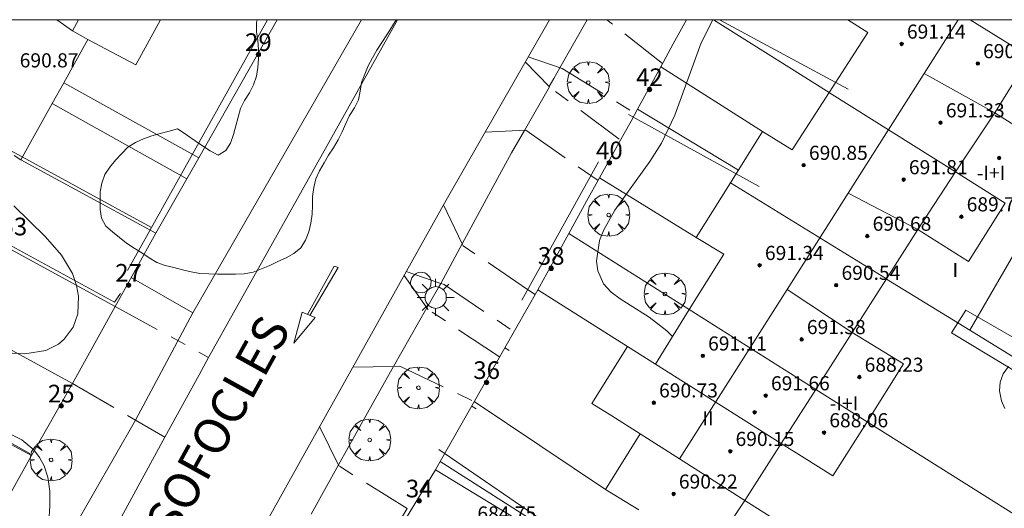
# Model space of a CAD drawing. Units: millimetres. Extents: x 421999 to 423003, y 4484999 to 4485502.
# Drawn here: x 422329 to 422385, y 4485472 to 4485500 of the extents above; entities that cross this region are included whole.
import ezdxf

# ---------------------------------------------------------------- set-up
doc = ezdxf.new("R2010")
doc.units = ezdxf.units.MM
doc.header["$MEASUREMENT"] = 0
doc.linetypes.add('VADO', pattern=[9.01, 2.71, -0.9, 0.9, -0.9, 0.9, -0.9, 0.9, -0.9])
doc.layers.get('0').update_dxf_attribs({"lineweight": 9})
for name, color, linetype, lineweight in [('1', 7, 'Continuous', 9), ('f012003p_num_plantas', 252, 'Continuous', 9), ('f022001p_portal', 7, 'Continuous', 9), ('f022001p_portal_texto', 7, 'Continuous', 9), ('f030042l_viaurbana_texto', 7, 'Continuous', 9), ('f031026l_pinturavial', 253, 'Continuous', 9), ('f050002l_curvanivel_cgn', 23, 'Continuous', 9), ('f050002l_curvanivel_mae', 213, 'Continuous', 9), ('f050008p_puntocotaterreno', 7, 'Continuous', 9), ('f050009p_puntocotaconstruccionelevada', 211, 'Continuous', 9), ('f060140s_arboladourbano', 92, 'Continuous', 9), ('f061013p_arbol', 91, 'Continuous', 9), ('f070045l_muro_tap', 11, 'MURO2', 9), ('f070047l_seto', 91, 'Continuous', 9), ('f070056l_edificacion_els', 22, 'Continuous', 9), ('f070056l_edificacion_med', 221, 'Continuous', 9), ('f070056s_edificacion_edi', 240, 'Continuous', 9), ('f070057s_edificacionligera', 11, 'Continuous', 9), ('f070058l_elementoconstruido_bordillo', 30, 'Continuous', 9), ('f071045l_vado', 30, 'VADO', 9), ('f081055p_farola', 7, 'Continuous', 9), ('f081065p_registro_circular', 7, 'Continuous', 9), ('HOJAS', 7, 'Continuous', 9)]:
    doc.layers.add(name, color=color, linetype=linetype, lineweight=lineweight)
doc.styles.add('ROMANS', font='romans.shx')
doc.styles.get("Standard").update_dxf_attribs({"font": 'arial.ttf'})
doc.styles.add('Style-s7210005_h', font='txt')
doc.linetypes.add('MURO2', pattern='A,3.1e-05,[1,muro2.shx,S=1,R=0,X=0,Y=0],-3.058844', length=3.058875)

# ---------------------------------------------------------------- blocks, each defined once
blk = doc.blocks.new('TVK2825S_ACAD_1_FMEBLOCK1')
at = {"layer": 'HOJAS'}
blk.add_lwpolyline([(-500, 250), (500, 250), (500, -250), (-500, -250)], close=True, dxfattribs=at)
blk = doc.blocks.new('punto_cota_construccion_elevada')
at = {"layer": 'f050009p_puntocotaconstruccionelevada'}
h = blk.add_hatch(color=256, dxfattribs=at)
h.dxf.hatch_style = 1
edge = h.paths.add_edge_path()
edge.add_arc((0, 0), 0.1, 0, 360)
blk.add_circle((0, 0), 0.1, dxfattribs=at)
blk = doc.blocks.new('arbol')
at = {"color": 0, "linetype": 'Continuous', "lineweight": 0, "flags": 128}
for points in [[(0.96, 0.012), (1.2, 0.036), (1.128, 0.468), (0.888, 0.804), (0.528, 0.528), (0.816, 0.876), (0.48, 1.104), (0.048, 1.176), (0.012, 0.96), (-0.048, 1.176), (-0.48, 1.104), (-0.816, 0.876), (-0.504, 0.528), (-0.864, 0.804), (-1.104, 0.468), (-1.188, 0.036), (-0.936, 0.012)], [(-0.936, 0.012), (-1.188, -0.048), (-1.104, -0.48), (-0.864, -0.804), (-0.504, -0.504), (-0.816, -0.876), (-0.48, -1.116)], [(-0.48, -1.116), (-0.048, -1.188), (0.012, -0.936), (0.048, -1.188), (0.48, -1.116), (0.816, -0.876), (0.528, -0.504), (0.888, -0.804), (1.128, -0.48), (1.2, -0.048), (0.96, 0.012)]]:
    blk.add_lwpolyline(points, dxfattribs=at)
at = {"color": 0, "linetype": 'Continuous', "lineweight": 0, "extrusion": (0, 0, -1)}
for start, end in [(180.0229, 7.5946), (7.2233, 180.0229)]:
    blk.add_arc((0, 0), 0.104, start, end, dxfattribs=at)
blk = doc.blocks.new('farola')
at = {"layer": '1'}
for points in [[(-0.75, 0.75, 0), (-0.42, 0.42, 0)], [(0.01, 0.61, 0), (0.09, 0.6, 0), (0.16, 0.58, 0), (0.24, 0.57, 0), (0.3, 0.52, 0), (0.37, 0.49, 0), (0.43, 0.43, 0), (0.48, 0.39, 0), (0.52, 0.31, 0), (0.57, 0.25, 0), (0.6, 0.18, 0), (0.61, 0.1, 0), (0.61, 0.03, 0), (0.61, -0.03, 0), (0.61, -0.11, 0), (0.6, -0.18, 0), (0.57, -0.26, 0), (0.52, -0.32, 0), (0.48, -0.39, 0), (0.43, -0.44, 0), (0.37, -0.5, 0), (0.3, -0.53, 0), (0.24, -0.57, 0), (0.16, -0.59, 0), (0.09, -0.6, 0), (0, -0.62, 0), (-0.06, -0.6, 0), (-0.14, -0.59, 0), (-0.21, -0.57, 0), (-0.27, -0.53, 0), (-0.35, -0.5, 0), (-0.41, -0.44, 0), (-0.45, -0.39, 0), (-0.5, -0.32, 0), (-0.54, -0.26, 0), (-0.57, -0.18, 0), (-0.59, -0.11, 0), (-0.59, -0.03, 0), (-0.59, 0.03, 0), (-0.59, 0.1, 0), (-0.57, 0.18, 0), (-0.54, 0.25, 0), (-0.5, 0.31, 0), (-0.45, 0.39, 0), (-0.41, 0.43, 0), (-0.35, 0.49, 0), (-0.27, 0.52, 0), (-0.21, 0.57, 0), (-0.14, 0.58, 0), (-0.06, 0.6, 0), (0.01, 0.61, 0)], [(0, 1.05, 0), (0, 0.6, 0)], [(0.75, 0.75, 0), (0.43, 0.43, 0)], [(-1.05, 0, 0), (-0.59, 0, 0)], [(1.05, 0, 0), (0.61, 0, 0)], [(-0.75, -0.74, 0), (-0.42, -0.41, 0)], [(0.75, -0.75, 0), (0.43, -0.44, 0)], [(0, -1.05, 0), (0, -0.62, 0)]]:
    blk.add_polyline3d(points, dxfattribs=at)
blk = doc.blocks.new('B129')
at = {"layer": 'f081065p_registro_circular'}
for points in [[(0, 0.591, 0), (0.102, 0.575, 0), (0.22, 0.543, 0), (0.331, 0.48, 0), (0.496, 0.307, 0), (0.575, 0.094, 0), (0.567, -0.134, 0), (0.528, -0.236, 0), (0.472, -0.346, 0), (0.291, -0.496, 0), (0.189, -0.559, 0), (0.071, -0.583, 0), (-0.142, -0.567, 0), (-0.26, -0.52, 0), (-0.354, -0.465, 0), (-0.512, -0.283, 0), (-0.559, -0.181, 0), (-0.583, -0.063, 0), (-0.583, 0.047, 0), (-0.559, 0.165, 0), (-0.52, 0.268, 0), (-0.449, 0.362, 0), (-0.276, 0.52, 0), (-0.157, 0.567, 0), (0, 0.591, 0)], [(0, 0.008, 0), (0, 0, 0), (0, 0.008, 0)]]:
    blk.add_polyline3d(points, dxfattribs=at)
blk = doc.blocks.new('portal_catastro')
at = {"layer": 'f022001p_portal'}
h = blk.add_hatch(color=256, dxfattribs=at)
h.dxf.hatch_style = 1
edge = h.paths.add_edge_path()
edge.add_arc((0, 0), 0.125, 0, 360)
blk.add_circle((0, 0), 0.125, dxfattribs=at)

msp = doc.modelspace()

# ---------------------------------------------------------------- linework, layer by layer
at = {"layer": 'f031026l_pinturavial'}
for points in [[(422345.301, 4485483.313, 683.54), (422346.816, 4485486.036, 683.54), (422347.041, 4485485.972, 683.54), (422345.439, 4485483.253, 683.54)], [(422345, 4485483.441, 683.54), (422345.735, 4485483.126, 683.54), (422344.523, 4485481.684, 683.54), (422345, 4485483.441, 683.54)]]:
    msp.add_polyline3d(points, dxfattribs=at)
at = {"layer": 'f050002l_curvanivel_cgn'}
for points in [[(422368.262, 4485500, 684), (422367.609, 4485498.686, 684), (422366.112, 4485494.586, 684), (422365.367, 4485493.009, 684), (422364.706, 4485491.97, 684), (422362.709, 4485489.22, 684), (422362.084, 4485488.098, 684), (422361.855, 4485487.494, 684), (422361.679, 4485486.319, 684), (422361.748, 4485485.768, 684), (422362.08, 4485485.033, 684), (422362.513, 4485484.56, 684), (422363.008, 4485484.185, 684), (422364.658, 4485483.157, 684), (422365.666, 4485482.388, 684), (422365.986, 4485482.053, 684)], [(422328.652, 4485489.452, 683), (422330.458, 4485487.703, 683), (422331.371, 4485486.665, 683), (422331.985, 4485485.626, 683), (422332.219, 4485484.952, 683), (422332.324, 4485484.346, 683), (422332.278, 4485483.346, 683), (422332.016, 4485482.58, 683), (422331.521, 4485481.902, 683), (422331.186, 4485481.621, 683), (422330.47, 4485481.258, 683), (422329.285, 4485481.069, 683), (422328.563, 4485481.109, 683)], [(422327.997, 4485476.756, 683), (422329.11, 4485476.212, 683), (422329.789, 4485475.64, 683), (422330.12, 4485475.21, 683), (422330.376, 4485474.73, 683), (422330.585, 4485474.09, 683), (422330.7, 4485473.293, 683), (422330.709, 4485472.451, 683), (422330.635, 4485471.579, 683), (422330.298, 4485469.786, 683), (422329.472, 4485467.226, 683), (422327.415, 4485462.376, 683)]]:
    msp.add_polyline3d(points, dxfattribs=at)
at = {"layer": 'f050002l_curvanivel_mae'}
msp.add_polyline3d([(422385.013, 4485480.365, 685), (422384.712, 4485479.936, 685), (422384.554, 4485479.472, 685), (422384.516, 4485478.978, 685), (422384.621, 4485478.408, 685), (422384.822, 4485477.974, 685)], dxfattribs=at)
at = {"layer": 'f060140s_arboladourbano'}
msp.add_polyline3d([(422342.455, 4485500, 683.435), (422342.407, 4485499.836, 683.435), (422342.414, 4485499.325, 683.435), (422342.492, 4485498.823, 683.435), (422342.524, 4485498.314, 683.435), (422342.53, 4485497.803, 683.435), (422342.491, 4485497.293, 683.435), (422342.405, 4485496.793, 683.435), (422342.234, 4485496.313, 683.435), (422342.006, 4485495.86, 683.435), (422341.74, 4485495.425, 683.435), (422341.511, 4485494.974, 683.435), (422341.364, 4485494.487, 683.435), (422341.24, 4485493.994, 683.435), (422341.104, 4485493.5, 683.435), (422340.947, 4485493.013, 683.435), (422340.664, 4485492.601, 683.435), (422340.242, 4485492.327, 683.435), (422339.792, 4485492.565, 683.435), (422339.353, 4485492.863, 683.435), (422338.939, 4485493.147, 683.435), (422338.506, 4485493.441, 683.435), (422338.091, 4485493.72, 683.435), (422337.939, 4485493.821, 683.435), (422337.454, 4485493.69, 683.435), (422336.962, 4485493.559, 683.435), (422336.475, 4485493.429, 683.435), (422336.008, 4485493.248, 683.435), (422335.546, 4485493.048, 683.435), (422335.124, 4485492.775, 683.435), (422334.775, 4485492.414, 683.435), (422334.424, 4485492.037, 683.435), (422334.098, 4485491.648, 683.435), (422333.818, 4485491.224, 683.435), (422333.645, 4485490.75, 683.435), (422333.561, 4485490.257, 683.435), (422333.547, 4485489.757, 683.435), (422333.548, 4485489.253, 683.435), (422333.637, 4485488.756, 683.435), (422333.872, 4485488.307, 683.435), (422334.254, 4485487.981, 683.435), (422334.652, 4485487.665, 683.435), (422335.049, 4485487.339, 683.435), (422335.475, 4485487.066, 683.435), (422335.915, 4485486.801, 683.435), (422336.326, 4485486.505, 683.435), (422336.769, 4485486.249, 683.435), (422337.238, 4485486.076, 683.435), (422337.731, 4485485.959, 683.435), (422338.218, 4485485.84, 683.435), (422338.706, 4485485.712, 683.435), (422339.199, 4485485.626, 683.435), (422339.705, 4485485.603, 683.435), (422340.206, 4485485.598, 683.435), (422340.712, 4485485.598, 683.435), (422341.215, 4485485.598, 683.435), (422341.719, 4485485.613, 683.435), (422342.219, 4485485.698, 683.435), (422342.687, 4485485.886, 683.435), (422343.158, 4485486.086, 683.435), (422343.617, 4485486.304, 683.435), (422344.084, 4485486.519, 683.435), (422344.533, 4485486.75, 683.435), (422344.929, 4485487.076, 683.435), (422345.191, 4485487.506, 683.435), (422345.369, 4485487.979, 683.435), (422345.485, 4485488.479, 683.435), (422345.567, 4485488.982, 683.435), (422345.585, 4485489.484, 683.435), (422345.59, 4485489.996, 683.435), (422345.653, 4485490.501, 683.435), (422345.776, 4485490.995, 683.435), (422345.99, 4485491.447, 683.435), (422346.239, 4485491.895, 683.435), (422346.497, 4485492.325, 683.435), (422346.774, 4485492.75, 683.435), (422347.03, 4485493.194, 683.435), (422347.274, 4485493.643, 683.435), (422347.468, 4485494.115, 683.435), (422347.69, 4485494.568, 683.435), (422347.961, 4485495, 683.435), (422348.19, 4485495.453, 683.435), (422348.276, 4485495.948, 683.435), (422348.358, 4485496.447, 683.435), (422348.552, 4485496.915, 683.435), (422348.742, 4485497.389, 683.435), (422348.986, 4485497.838, 683.435), (422349.235, 4485498.284, 683.435), (422349.504, 4485498.716, 683.435), (422349.793, 4485499.14, 683.435), (422350.065, 4485499.563, 683.435), (422350.324, 4485499.99, 683.435), (422350.328, 4485500, 683.435)], close=True, dxfattribs=at)
at = {"layer": 'f070045l_muro_tap'}
for p, q in [((422366.025, 4485498.628, 684.194), (422366.775, 4485500, 684.266)), ((422365.315, 4485497.328, 684.125), (422366.025, 4485498.628, 684.194)), ((422366.025, 4485498.628, 683.703), (422366.015, 4485498.635, 683.702)), ((422364.004, 4485494.929, 683.998), (422365.315, 4485497.328, 684.125)), ((422365.315, 4485497.328, 683.703), (422365.305, 4485497.335, 683.702)), ((422371.085, 4485493.665, 684.413), (422365.315, 4485497.328, 683.703)), ((422364.004, 4485494.929, 683.963), (422363.995, 4485494.935, 683.962)), ((422369.715, 4485491.485, 684.413), (422364.004, 4485494.929, 683.963)), ((422361.851, 4485491.041, 683.962), (422363.246, 4485493.554, 683.962)), ((422363.245, 4485493.555, 683.962), (422363.246, 4485493.554, 683.962)), ((422336.715, 4485487.915, 683.863), (422329.055, 4485492.055, 683.863)), ((422361.119, 4485489.722, 683.962), (422361.851, 4485491.041, 683.962)), ((422361.851, 4485491.041, 683.963), (422361.845, 4485491.045, 683.962)), ((422367.325, 4485487.665, 684.413), (422361.851, 4485491.041, 683.963)), ((422360.105, 4485487.895, 683.962), (422361.119, 4485489.722, 683.962)), ((422361.119, 4485489.722, 683.962), (422361.115, 4485489.725, 683.962)), ((422366.935, 4485483.585, 684.1), (422360.105, 4485487.895, 683.962)), ((422356.485, 4485481.425, 683.706), (422358.345, 4485484.695, 684.1)), ((422363.435, 4485481.485, 684.1), (422358.345, 4485484.695, 684.1)), ((422352.815, 4485474.975, 683.874), (422356.485, 4485481.425, 683.706)), ((422356.485, 4485481.425, 683.706), (422356.725, 4485481.265, 683.706)), ((422321.345, 4485479.825, 683.092), (422329.655, 4485475.315, 683.255)), ((422362.185, 4485473.385, 683.822), (422354.751, 4485478.377, 683.822)), ((422354.865, 4485477.965, 683.706), (422354.605, 4485478.115, 683.706)), ((422377.005, 4485477.234, 684.959), (422386.555, 4485471.224, 684.895)), ((422329.655, 4485475.315, 683.255), (422327.465, 4485471.395, 683.255)), ((422352.394, 4485474.234, 684.682), (422352.815, 4485474.975, 683.874)), ((422362.065, 4485469.105, 683.822), (422352.815, 4485474.975, 683.874))]:
    msp.add_line(p, q, dxfattribs=at)
for points in [[(422336.715, 4485487.915, 683.863), (422338.466, 4485490.997, 683.79), (422339.139, 4485492.181, 683.761), (422343.583, 4485500, 683.575)], [(422368.3, 4485500, 684.32), (422374.855, 4485495.875, 684.413), (422374.855, 4485495.874, 684.413)], [(422363.246, 4485493.554, 683.962), (422363.635, 4485494.255, 683.962), (422364.004, 4485494.929, 683.998)], [(422326.345, 4485488.165, 683.319), (422334.405, 4485483.765, 683.083), (422336.715, 4485487.915, 683.863)], [(422358.345, 4485484.695, 684.1), (422358.445, 4485484.865, 684.1), (422360.105, 4485487.895, 683.962)], [(422378.115, 4485485.314, 684.959), (422382.821, 4485482.415, 685.08), (422390.645, 4485477.594, 685.28)], [(422329.655, 4485475.315, 683.255), (422331.985, 4485479.395, 683.083), (422323.575, 4485483.975, 683.092)]]:
    msp.add_polyline3d(points, dxfattribs=at)
at = {"layer": 'f070047l_seto'}
for p, q in [((422335.098, 4485485.787, 683.083), (422343.042, 4485500, 683.558)), ((422375.943, 4485496.066, 684.413), (422368.642, 4485500, 683.838)), ((422363.495, 4485494.626, 683.962), (422370.891, 4485490.563, 684.413)), ((422336.468, 4485488.238, 683.863), (422327.895, 4485492.915, 683.863)), ((422357.437, 4485484.112, 684.1), (422361.793, 4485491.95, 683.962)), ((422329.561, 4485475.426, 683.255), (422319.334, 4485481.165, 683.092)), ((422362.292, 4485469.121, 683.822), (422352.751, 4485475.651, 683.874))]:
    msp.add_line(p, q, dxfattribs=at)
for points in [[(422390.08, 4485495.749, 685.012), (422398.799, 4485490.818, 685.709), (422390.46, 4485477.035, 685.28), (422381.798, 4485482.271, 684.959), (422382.597, 4485483.546, 684.959), (422390.155, 4485479.205, 685.28), (422396.781, 4485490.57, 685.012), (422389.471, 4485494.474, 685.012), (422390.08, 4485495.749, 685.012)], [(422334.708, 4485484.489, 683.083), (422334.358, 4485484.005, 683.083), (422324.79, 4485489.22, 683.319)]]:
    msp.add_polyline3d(points, dxfattribs=at)
at = {"layer": 'f070056l_edificacion_els'}
for points in [[(422336.967, 4485500, 686.402), (422335.566, 4485497.446, 686.53), (422332.856, 4485498.876, 687.62)], [(422386.976, 4485493.015, 684.789), (422388.476, 4485492.157, 684.789), (422382.821, 4485482.415, 685.08), (422378.115, 4485485.314, 684.959)]]:
    msp.add_polyline3d(points, dxfattribs=at)
at = {"layer": 'f070056l_edificacion_med'}
for p, q in [((422331.094, 4485500, 683.98), (422331.976, 4485499.376, 683.98)), ((422382.846, 4485500, 684.559), (422386.206, 4485497.905, 684.559)), ((422384.256, 4485494.735, 689.41), (422380.237, 4485496.958, 689.41)), ((422374.886, 4485495.856, 684.413), (422382.016, 4485491.375, 684.789)), ((422384.256, 4485494.735, 684.789), (422382.016, 4485491.375, 684.789)), ((422382.016, 4485491.375, 684.789), (422379.886, 4485488.126, 684.789)), ((422382.016, 4485491.375, 684.789), (422384.826, 4485489.605, 684.789)), ((422369.266, 4485490.766, 684.413), (422378.116, 4485485.316, 684.959)), ((422379.886, 4485488.126, 689.41), (422375.936, 4485490.178, 689.41)), ((422376.166, 4485482.286, 689.41), (422372.474, 4485484.721, 689.41)), ((422366.936, 4485483.586, 684.1), (422374.096, 4485479.066, 684.591)), ((422376.166, 4485482.286, 684.591), (422374.096, 4485479.066, 684.591)), ((422365.016, 4485480.486, 689.22), (422372.136, 4485476.006, 689.22)), ((422374.096, 4485479.066, 684.591), (422372.136, 4485476.006, 684.756)), ((422374.096, 4485479.066, 684.591), (422377.006, 4485477.235, 684.959)), ((422337.181, 4485423.116, 688.96), (422370.086, 4485472.776, 688.96))]:
    msp.add_line(p, q, dxfattribs=at)
for points in [[(422366.387, 4485475.127, 689.22), (422372.474, 4485484.721, 689.235), (422375.936, 4485490.178, 689.244), (422380.237, 4485496.958, 689.255), (422382.167, 4485500, 689.259)], [(422370.086, 4485472.776, 684.756), (422366.387, 4485475.127, 684.173), (422364.156, 4485476.546, 683.822)]]:
    msp.add_polyline3d(points, dxfattribs=at)
at = {"layer": 'f070056s_edificacion_edi'}
for points in [[(422320.3, 4485500, 684.464), (422332.331, 4485500, 683.98), (422331.976, 4485499.376, 683.98), (422332.856, 4485498.876, 683.98), (422331.491, 4485496.426, 683.938), (422330.833, 4485495.245, 683.918), (422329.056, 4485492.056, 683.863), (422328.686, 4485492.306, 683.863)], [(422364.066, 4485472.236, 683.822), (422362.186, 4485473.386, 683.822), (422364.156, 4485476.546, 683.822), (422362.536, 4485477.566, 684.1), (422361.416, 4485478.266, 684.1), (422363.436, 4485481.486, 684.1), (422365.016, 4485480.486, 684.1), (422366.936, 4485483.586, 684.1), (422368.896, 4485486.726, 684.591), (422367.326, 4485487.666, 684.413), (422369.266, 4485490.766, 684.413), (422371.086, 4485493.666, 684.413), (422372.766, 4485492.626, 684.413), (422374.856, 4485495.876, 684.413), (422377.056, 4485499.276, 684.559), (422375.914, 4485500, 684.393), (422387.502, 4485500, 684.758)], [(422386.206, 4485497.905, 684.559), (422384.256, 4485494.735, 684.789), (422386.976, 4485493.015, 684.789)], [(422384.826, 4485489.605, 684.789), (422382.746, 4485486.315, 684.959), (422379.886, 4485488.126, 684.789), (422378.116, 4485485.316, 684.959), (422376.166, 4485482.286, 684.591), (422379.076, 4485480.505, 684.959), (422377.006, 4485477.235, 684.959), (422375.066, 4485474.165, 684.756), (422373.436, 4485475.196, 684.756), (422372.136, 4485476.006, 684.756), (422370.086, 4485472.776, 684.756), (422373.016, 4485470.915, 684.756)]]:
    msp.add_polyline3d(points, dxfattribs=at)
at = {"layer": 'f070057s_edificacionligera'}
msp.add_polyline3d([(422350.862, 4485471.718, 685.49), (422352.562, 4485474.509, 685.49), (422358.394, 4485470.957, 685.49), (422356.694, 4485468.166, 685.49)], close=True, dxfattribs=at)
at = {"layer": 'f070058l_elementoconstruido_bordillo'}
for p, q in [((422359.603, 4485497.275, 683.31), (422361.153, 4485500, 683.457)), ((422331.491, 4485496.426, 683.82), (422339.139, 4485492.181, 683.21)), ((422357.589, 4485493.734, 683.51), (422359.006, 4485496.201, 683.31)), ((422330.833, 4485495.245, 683.79), (422338.466, 4485490.997, 683.21)), ((422352.851, 4485485.063, 683.6), (422354.071, 4485487.312, 683.55)), ((422334.405, 4485483.765, 683.15), (422331.985, 4485479.395, 683.24)), ((422335.562, 4485477.319, 683.29), (422338.806, 4485483.393, 683.27)), ((422350.171, 4485480.361, 683.46), (422352.071, 4485483.686, 683.6)), ((422331.019, 4485469.435, 683.2), (422335.562, 4485477.319, 683.29)), ((422345.501, 4485472, 683.46), (422347.052, 4485474.785, 683.56))]:
    msp.add_line(p, q, dxfattribs=at)
for points in [[(422359.006, 4485500, 683.411), (422353.159, 4485489.778, 683.45), (422344.783, 4485474.803, 683.4), (422333.978, 4485455.421, 683.11), (422323.162, 4485436.072, 682.44)], [(422350.399, 4485500, 683.374), (422339.7, 4485480.864, 683.25), (422339.155, 4485479.888, 683.3), (422337.226, 4485476.354, 683.39), (422332.89, 4485468.411, 683.21), (422332.018, 4485466.813, 683.16), (422330.477, 4485464.126, 683.15), (422325.619, 4485455.657, 682.95)], [(422335.315, 4485485.399, 683.07), (422338.806, 4485483.393, 683.27), (422348.354, 4485500, 683.41)], [(422358.997, 4485496.21, 683.31), (422359.255, 4485496.662, 683.31), (422359.603, 4485497.275, 683.31)], [(422354.071, 4485487.312, 683.55), (422356.076, 4485491.007, 683.67), (422356.868, 4485492.468, 683.49), (422357.589, 4485493.734, 683.51)], [(422352.071, 4485483.686, 683.6), (422352.292, 4485484.073, 683.6), (422352.727, 4485484.834, 683.6), (422352.851, 4485485.063, 683.6)], [(422347.052, 4485474.785, 683.56), (422348.692, 4485477.73, 683.49), (422349.656, 4485479.46, 683.57), (422350.171, 4485480.361, 683.46)]]:
    msp.add_polyline3d(points, dxfattribs=at)
at = {"layer": 'f071045l_vado'}
for p, q in [((422365.417, 4485497.516, 684.037), (422362.256, 4485500, 683.764)), ((422361.359, 4485491.168, 683.969), (422361.764, 4485490.884, 683.962)), ((422358.196, 4485484.433, 683.911), (422357.775, 4485484.719, 683.909)), ((422334.405, 4485483.765, 683.96), (422339.7, 4485480.864, 683.96))]:
    msp.add_line(p, q, dxfattribs=at)
for points in [[(422357.803, 4485497.897, 683.702), (422359.723, 4485497.233, 683.702), (422363.875, 4485494.693, 683.931)], [(422362.962, 4485493.236, 683.962), (422359.006, 4485496.201, 683.962), (422357.639, 4485497.611, 683.702)], [(422355.36, 4485493.626, 683.51), (422357.679, 4485493.738, 683.962), (422361.359, 4485491.168, 683.969)], [(422357.775, 4485484.719, 683.909), (422354.127, 4485487.197, 683.51), (422354.071, 4485487.312, 683.51), (422353.016, 4485489.522, 683.51)], [(422356.182, 4485480.892, 683.713), (422356.117, 4485480.936, 683.706), (422352.143, 4485483.584, 683.706), (422352.071, 4485483.686, 683.706), (422350.776, 4485485.517, 683.706)], [(422350.898, 4485485.736, 683.706), (422352.851, 4485485.063, 683.706), (422353.051, 4485484.994, 683.706), (422357.003, 4485482.336, 683.842)], [(422347.865, 4485480.313, 683.706), (422350.171, 4485480.361, 683.706), (422350.54, 4485480.369, 683.706), (422354.751, 4485478.377, 683.746)], [(422331.985, 4485479.395, 683.96), (422335.562, 4485477.319, 683.96), (422337.226, 4485476.354, 683.96)], [(422350.753, 4485471.34, 684.057), (422350.466, 4485471.506, 683.874), (422350.94, 4485472.319, 683.874), (422347.08, 4485474.728, 683.874), (422345.987, 4485476.957, 683.377)]]:
    msp.add_polyline3d(points, dxfattribs=at)

# ---------------------------------------------------------------- block references
at = {"layer": 'f022001p_portal'}
for p in [(422342.519, 4485498.028), (422364.679, 4485496.041), (422362.405, 4485491.9), (422359.108, 4485485.92), (422335.163, 4485484.965), (422355.45, 4485479.452), (422331.345, 4485478.125), (422351.629, 4485472.747)]:
    msp.add_blockref('portal_catastro', p, dxfattribs=at)
at = {"layer": 'f050009p_puntocotaconstruccionelevada'}
for p in [(422378.965, 4485498.626, 691.14), (422383.281, 4485497.519, 690.53), (422381.171, 4485494.167, 691.33), (422384.494, 4485492.17, 688.58), (422373.415, 4485491.761, 690.85), (422379.078, 4485490.946, 691.81), (422382.351, 4485488.845, 689.73), (422377.02, 4485487.747, 690.68), (422370.92, 4485486.09, 691.34), (422375.26, 4485484.966, 690.54), (422373.297, 4485481.893, 691.38), (422367.7, 4485480.963, 691.11), (422376.573, 4485479.76, 688.23), (422371.264, 4485478.71, 691.66), (422364.923, 4485478.306, 690.73), (422370.634, 4485477.766, 691.71), (422374.57, 4485476.616, 688.06), (422369.256, 4485475.558, 690.15), (422366.044, 4485473.144, 690.22)]:
    msp.add_blockref('punto_cota_construccion_elevada', p, dxfattribs=at)
at = {"layer": 'f061013p_arbol'}
for p in [(422361.205, 4485496.441, 683.962), (422362.37, 4485488.936, 3.31), (422365.558, 4485484.473, 3.31), (422351.588, 4485479.152, 683.706), (422348.825, 4485476.2, 683.874), (422330.774, 4485475.07, 683.255)]:
    msp.add_blockref('arbol', p, dxfattribs=at)
at = {"layer": 'f081055p_farola'}
msp.add_blockref('farola', (422352.556, 4485484.271, 683.706), dxfattribs=at)
at = {"layer": 'f081065p_registro_circular'}
msp.add_blockref('B129', (422351.728, 4485485.112, 683.706), dxfattribs=at)
at = {"layer": 'HOJAS'}
msp.add_blockref('TVK2825S_ACAD_1_FMEBLOCK1', (422500, 4485250), dxfattribs=at)

# ---------------------------------------------------------------- texts
at = {"layer": 'f012003p_num_plantas', "char_height": 0.8, "attachment_point": 5}
for s, insert, width in [('{\\fArial|b0|i0;-I+I}', (422384.033, 4485491.325), 3.2), ('{\\fArial|b0|i0;I}', (422382.01, 4485485.83), 0.8), ('{\\fArial|b0|i0;-I+I}', (422375.7, 4485478.27), 3.2), ('{\\fArial|b0|i0;II}', (422367.994, 4485477.42), 1.6)]:
    msp.add_mtext(s, dxfattribs=dict(at, insert=insert, width=width))
at = {"layer": 'f022001p_portal_texto', "char_height": 1, "width": 2, "attachment_point": 8}
for s, insert in [('{\\fTrebuchet MS|b0|i0;29}', (422342.519, 4485498.228)), ('{\\fTrebuchet MS|b0|i0;42}', (422364.679, 4485496.241)), ('{\\fTrebuchet MS|b0|i0;40}', (422362.405, 4485492.1)), ('{\\fTrebuchet MS|b0|i0;38}', (422359.108, 4485486.12)), ('{\\fTrebuchet MS|b0|i0;27}', (422335.163, 4485485.165)), ('{\\fTrebuchet MS|b0|i0;36}', (422355.45, 4485479.652)), ('{\\fTrebuchet MS|b0|i0;25}', (422331.345, 4485478.325)), ('{\\fTrebuchet MS|b0|i0;34}', (422351.629, 4485472.947))]:
    msp.add_mtext(s, dxfattribs=dict(at, insert=insert))
at = {"layer": 'f030042l_viaurbana_texto', "insert": (422334.18, 4485462.738, 682.479), "char_height": 2, "width": 28, "attachment_point": 7, "rotation": 61.0313, "style": 'ROMANS'}
msp.add_mtext('CALLE SOFOCLES', dxfattribs=at)
at = {"layer": 'f050008p_puntocotaterreno', "style": 'Style-s7210005_h'}
msp.add_text('681.53', height=1, dxfattribs=at).set_placement((422325.254, 4485487.787, 681.53))
at = {"layer": 'f050009p_puntocotaconstruccionelevada', "style": 'Style-s7210005_h'}
for s, p in [('691.14', (422379.265, 4485498.926, 691.14)), ('690.53', (422383.581, 4485497.819, 690.53)), ('690.87', (422328.994, 4485497.299, 690.87)), ('691.33', (422381.471, 4485494.467, 691.33)), ('690.85', (422373.715, 4485492.061, 690.85)), ('691.81', (422379.378, 4485491.246, 691.81)), ('689.73', (422382.651, 4485489.145, 689.73)), ('690.68', (422377.32, 4485488.047, 690.68)), ('691.34', (422371.22, 4485486.39, 691.34)), ('690.54', (422375.56, 4485485.266, 690.54)), ('691.38', (422373.597, 4485482.193, 691.38)), ('691.11', (422368, 4485481.263, 691.11)), ('688.23', (422376.873, 4485480.06, 688.23)), ('691.66', (422371.564, 4485479.01, 691.66)), ('690.73', (422365.223, 4485478.606, 690.73)), ('688.06', (422374.87, 4485476.916, 688.06)), ('690.15', (422369.556, 4485475.858, 690.15)), ('690.22', (422366.344, 4485473.444, 690.22)), ('684.75', (422354.928, 4485471.637, 684.75))]:
    msp.add_text(s, height=0.8, dxfattribs=at).set_placement(p)

doc.saveas('drawing.dxf')
